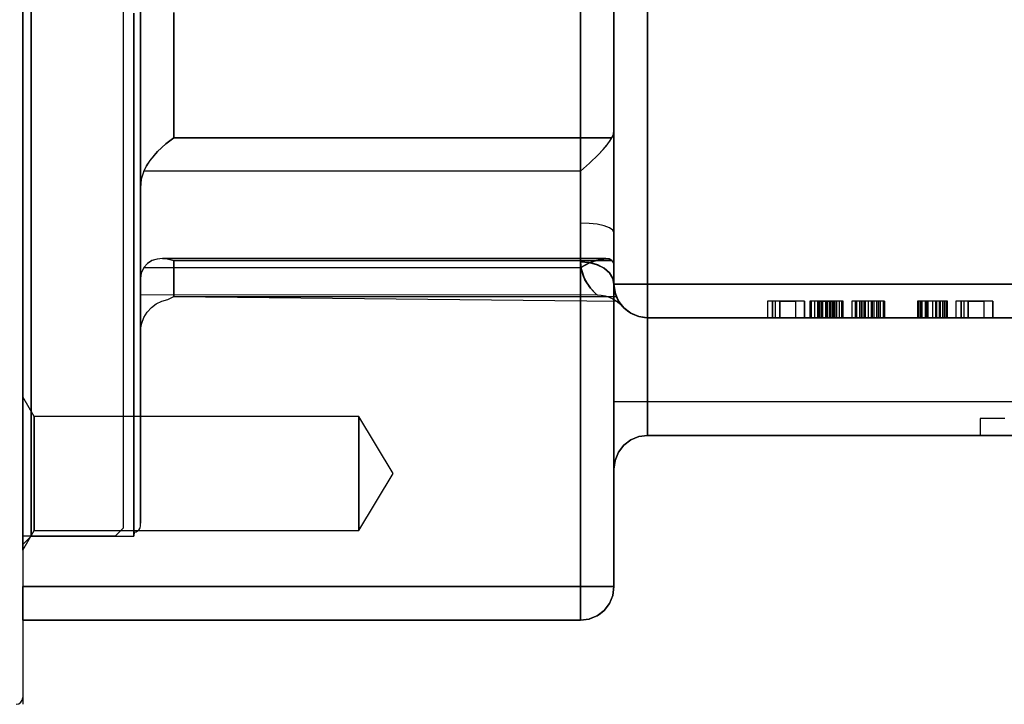
# Model space of a CAD drawing. Units: millimetres. Extents: x 86 to 690, y 94 to 546.
# Drawn here: x 446 to 504, y 416 to 457 of the extents above; entities that cross this region are included whole.
import ezdxf

# ---------------------------------------------------------------- set-up
doc = ezdxf.new("R2010")
doc.units = ezdxf.units.MM
for name, color, linetype in [('001', 7, 'Continuous'), ('HIDDEN', 7, 'Continuous'), ('THICK', 7, 'Continuous')]:
    doc.layers.add(name, color=color, linetype=linetype)

# ---------------------------------------------------------------- blocks, each defined once
blk = doc.blocks.new('A$C43E2343C')
at = {"layer": '001'}
for p, q in [((0, 65), (0, -65)), ((6, -54.5), (6, 54.5)), ((6, -54.5), (5.5, -55)), ((5.5, -55), (0, -55))]:
    blk.add_line(p, q, dxfattribs=at)
blk.add_arc((-0.4, -64.6), 0.4, 270, 0, dxfattribs=at)
blk = doc.blocks.new('A$C65251EEE')
blk.add_blockref('A$C43E2343C', (0, 0))
blk = doc.blocks.new('atlanta_65_59_411_57_03_005_72zuxkjb16ibc7rwrs2ea5hok_front')
at = {"layer": 'HIDDEN'}
for p, q in [((-84, 58), (-84, -58)), ((-50.8, 58), (-50.8, -58)), ((-48.8, 58), (-48.8, -58)), ((-48.8, 47), (-48.8, -47)), ((-48.8, 47), (-48.8, -47)), ((-46.8, 47), (-46.8, -47)), ((-46.8, -40), (-46.8, 40)), ((-46.8, 40), (-46.8, -40)), ((-48.8, -9), (-48.8, -40)), ((-48.8, -9), (-48.8, -40)), ((-77, -27.3), (-77, -15.659)), ((-77, -15.659), (-77, -27.3)), ((-48.8, -24.519), (-48.8, -17.135)), ((-48.8, -17.135), (-48.8, -24.519)), ((-77, -19.125), (-77, -27.416)), ((-77, -19.125), (-77, -27.416)), ((-84, -21.982), (-84, -33.142)), ((-84, -33.142), (-84, -21.982)), ((-83.5, -32.844), (-83.5, -21.784)), ((-83.5, -21.784), (-83.5, -32.844)), ((-77.4, -23.864), (-77.4, -34.292)), ((-77.4, -34.292), (-77.4, -23.864)), ((-75, -31.288), (-75, -23.826)), ((-75, -23.826), (-75, -31.288)), ((-48.8, -30.826), (-48.8, -24.519)), ((-48.8, -24.519), (-48.8, -30.826)), ((-77, -37.469), (-77, -27.3)), ((-77, -27.3), (-77, -37.469)), ((-77, -27.416), (-77, -34.258)), ((-77, -27.416), (-77, -34.258)), ((-48.831, -31.062), (-48.923, -31.288)), ((-48.923, -31.288), (-48.831, -31.062)), ((-48.8, -30.826), (-48.831, -31.062)), ((-48.831, -31.062), (-48.8, -30.826)), ((-48.8, -31.949), (-48.8, -30.826)), ((-48.8, -30.826), (-48.8, -32.231)), ((-75.488, -31.64), (-75.979, -32.095)), ((-75.979, -32.094), (-75.488, -31.64)), ((-75, -31.288), (-75.488, -31.64)), ((-75.488, -31.64), (-75, -31.288)), ((-48.923, -31.288), (-75, -31.288)), ((-75, -31.288), (-48.923, -31.288)), ((-49.262, -31.776), (-49.066, -31.516)), ((-49.224, -31.727), (-49.049, -31.491)), ((-49.066, -31.516), (-48.923, -31.288)), ((-49.049, -31.491), (-48.923, -31.288)), ((-75.979, -32.095), (-76.428, -32.635)), ((-76.427, -32.634), (-75.979, -32.094)), ((-49.717, -32.281), (-49.262, -31.776)), ((-49.717, -32.281), (-49.447, -31.992)), ((-49.447, -31.992), (-49.224, -31.727)), ((-48.8, -33.135), (-48.8, -31.949)), ((-48.8, -32.231), (-48.8, -33.759)), ((-76.428, -32.635), (-76.639, -32.96)), ((-76.638, -32.959), (-76.427, -32.634)), ((-50.8, -33.271), (-50.252, -32.793)), ((-50.8, -33.271), (-50.252, -32.793)), ((-50.252, -32.793), (-49.717, -32.281)), ((-50.252, -32.793), (-49.717, -32.281)), ((-84, -33.142), (-84, -42.515)), ((-84, -42.515), (-84, -33.142)), ((-83.5, -42.132), (-83.5, -32.844)), ((-83.5, -32.844), (-83.5, -42.132)), ((-76.8, -33.271), (-76.952, -33.753)), ((-76.8, -33.271), (-76.952, -33.75)), ((-76.8, -33.271), (-76.638, -32.959)), ((-76.639, -32.96), (-76.8, -33.271)), ((-50.8, -33.271), (-76.8, -33.271)), ((-50.8, -33.271), (-76.8, -33.271)), ((-50.8, -34.705), (-50.8, -33.271)), ((-50.8, -34.301), (-50.8, -33.271)), ((-48.8, -34.357), (-48.8, -33.135)), ((-76.952, -33.75), (-77, -34.258)), ((-76.952, -33.753), (-77, -34.258)), ((-48.8, -33.759), (-48.8, -35.357)), ((-77.4, -34.292), (-77.4, -43.001)), ((-77.4, -43.001), (-77.4, -34.292)), ((-77, -34.258), (-77, -35.733)), ((-77, -34.258), (-77, -35.733)), ((-50.8, -35.34), (-50.8, -34.301)), ((-48.8, -35.585), (-48.8, -34.357)), ((-50.8, -36.136), (-50.8, -34.705)), ((-77, -35.733), (-77, -37.142)), ((-77, -35.733), (-77, -37.142)), ((-50.8, -36.359), (-50.8, -35.34)), ((-48.8, -35.357), (-48.8, -36.932)), ((-48.8, -36.792), (-48.8, -35.585)), ((-50.8, -37.48), (-50.8, -36.136)), ((-50.282, -36.378), (-50.8, -36.359)), ((-50.8, -37.187), (-50.8, -36.359)), ((-49.8, -36.436), (-50.282, -36.378)), ((-49.386, -36.527), (-49.8, -36.436)), ((-49.068, -36.645), (-49.386, -36.527)), ((-48.868, -36.783), (-49.068, -36.645)), ((-48.8, -36.932), (-48.868, -36.783)), ((-48.8, -37.948), (-48.8, -36.792)), ((-48.8, -36.932), (-48.8, -38.587)), ((-77, -37.142), (-77, -38.399)), ((-77, -37.142), (-77, -38.399)), ((-77, -45.618), (-77, -37.469)), ((-77, -37.469), (-77, -45.618)), ((-50.8, -37.96), (-50.8, -37.187)), ((-50.8, -38.66), (-50.8, -37.96)), ((-48.8, -39.026), (-48.8, -37.948)), ((-77, -38.399), (-77, -39.428)), ((-77, -38.399), (-77, -39.428)), ((-76.309, -38.597), (-76.579, -38.765)), ((-76.308, -38.596), (-76.578, -38.764)), ((-76.01, -38.502), (-76.309, -38.597)), ((-76.01, -38.502), (-76.308, -38.596)), ((-75.691, -38.473), (-76.01, -38.502)), ((-75.691, -38.473), (-76.01, -38.502)), ((-75.408, -38.494), (-75.691, -38.473)), ((-49.294, -38.473), (-75.691, -38.473)), ((-49.157, -38.483), (-75.691, -38.473)), ((-75.691, -38.473), (-75.408, -38.494)), ((-75, -38.59), (-75.408, -38.494)), ((-75.408, -38.494), (-75, -38.59)), ((-75, -40.73), (-75, -38.59)), ((-48.923, -38.59), (-75, -38.59)), ((-75, -38.59), (-75, -40.73)), ((-75, -38.59), (-48.923, -38.59)), ((-50.8, -38.66), (-50.8, -38.473)), ((-50.755, -39.104), (-50.8, -38.66)), ((-50.8, -38.66), (-50.282, -38.706)), ((-50.282, -38.706), (-50.8, -38.66)), ((-50.8, -38.66), (-50.756, -39.103)), ((-50.222, -38.717), (-49.732, -38.541)), ((-49.832, -38.57), (-50.222, -38.717)), ((-49.471, -38.486), (-49.832, -38.57)), ((-49.732, -38.541), (-49.294, -38.473)), ((-49.157, -38.483), (-49.471, -38.486)), ((-49.084, -38.5), (-49.294, -38.473)), ((-49.028, -38.521), (-49.157, -38.483)), ((-48.923, -38.59), (-49.084, -38.5)), ((-48.923, -38.59), (-49.028, -38.521)), ((-48.831, -38.707), (-48.923, -38.59)), ((-48.831, -38.707), (-48.923, -38.59)), ((-48.8, -38.587), (-48.8, -40)), ((-76.8, -39.015), (-76.952, -39.334)), ((-76.8, -39.015), (-76.952, -39.336)), ((-76.578, -38.764), (-76.8, -39.015)), ((-76.579, -38.765), (-76.8, -39.015)), ((-76.8, -39.015), (-50.772, -39.015)), ((-76.8, -39.015), (-50.772, -39.015)), ((-50.499, -38.853), (-50.772, -39.015)), ((-50.772, -39.015), (-50.516, -38.862)), ((-50.533, -39.739), (-50.772, -39.015)), ((-50.772, -39.015), (-50.533, -39.737)), ((-50.756, -39.103), (-50.622, -39.545)), ((-50.621, -39.547), (-50.755, -39.104)), ((-50.516, -38.862), (-50.222, -38.717)), ((-50.222, -38.717), (-50.499, -38.853)), ((-50.282, -38.706), (-49.8, -38.84)), ((-49.8, -38.84), (-50.282, -38.706)), ((-50.222, -38.717), (-49.757, -38.857)), ((-49.757, -38.857), (-50.222, -38.717)), ((-49.8, -38.84), (-49.386, -39.053)), ((-49.386, -39.053), (-49.8, -38.84)), ((-49.757, -38.857), (-49.36, -39.071)), ((-49.36, -39.071), (-49.757, -38.857)), ((-49.386, -39.053), (-49.068, -39.33)), ((-49.068, -39.33), (-49.386, -39.053)), ((-49.36, -39.071), (-49.056, -39.345)), ((-49.056, -39.345), (-49.36, -39.071)), ((-48.8, -38.824), (-48.831, -38.707)), ((-48.8, -38.824), (-48.831, -38.707)), ((-48.8, -39.265), (-48.8, -38.824)), ((-48.8, -39.432), (-48.8, -38.824)), ((-48.8, -38.824), (-48.8, -39.265)), ((-48.8, -38.824), (-48.8, -39.432)), ((-48.8, -40), (-48.8, -39.026)), ((-48.8, -39.657), (-48.8, -39.265)), ((-48.8, -39.265), (-48.8, -39.657)), ((-76.952, -39.334), (-77, -39.635)), ((-76.952, -39.336), (-77, -39.635)), ((-77, -39.428), (-77, -40.167)), ((-77, -39.428), (-77, -40.167)), ((-77, -39.635), (-77, -42.15)), ((-77, -39.635), (-77, -40.296)), ((-77, -42.15), (-77, -39.635)), ((-77, -40.296), (-77, -39.635)), ((-50.622, -39.545), (-50.269, -40.154)), ((-50.267, -40.156), (-50.621, -39.547)), ((-50.533, -39.737), (-50.202, -40.238)), ((-50.2, -40.24), (-50.533, -39.739)), ((-49.068, -39.33), (-48.868, -39.653)), ((-48.868, -39.653), (-49.068, -39.33)), ((-49.056, -39.345), (-48.865, -39.661)), ((-48.865, -39.661), (-49.056, -39.345)), ((-48.868, -39.653), (-48.8, -40)), ((-48.8, -40), (-48.868, -39.653)), ((-48.865, -39.661), (-48.8, -40)), ((-48.8, -40), (-48.865, -39.661)), ((-48.8, -40), (-48.8, -39.432)), ((-48.8, -39.432), (-48.8, -40)), ((-48.8, -40), (-48.8, -39.657)), ((-48.8, -39.657), (-48.8, -40)), ((-77, -40.167), (-77, -40.571)), ((-77, -40.167), (-77, -40.571)), ((-77, -40.296), (-77, -40.615)), ((-77, -40.615), (-77, -40.296)), ((-50.269, -40.154), (-49.941, -40.517)), ((-49.94, -40.519), (-50.267, -40.156)), ((-50.202, -40.238), (-49.919, -40.539)), ((-49.917, -40.54), (-50.2, -40.24)), ((-48.655, -40.749), (-48.8, -40)), ((-48.71, -40.594), (-48.8, -40)), ((-48.71, -40.594), (-48.8, -40)), ((-48.732, -40.518), (-48.8, -40)), ((-48.8, -40), (-48.758, -40.366)), ((-48.8, -40), (-48.758, -40.366)), ((-48.732, -40), (-48.8, -40)), ((-48.8, -40), (-48.732, -40.518)), ((-48.712, -40.587), (-48.8, -40)), ((-48.654, -40.749), (-48.8, -40)), ((-48.8, -40), (-48.71, -40.594)), ((-48.8, -40), (-48.8, -40)), ((-48.8, -40), (-48.8, -40)), ((-48.8, -40), (-48.712, -40.587)), ((-48.8, -40), (-48.8, -40)), ((-48.8, -40), (-48.8, -40)), ((-48.8, -40), (-48.732, -40)), ((-48.8, -40), (-48.732, -40.518)), ((-48.758, -40.366), (-48.732, -40.518)), ((-48.758, -40.366), (-48.732, -40.518)), ((-48.532, -40), (-48.732, -40)), ((-48.732, -40), (-48.532, -40)), ((-48.214, -40), (-48.532, -40)), ((-48.532, -40), (-48.214, -40)), ((-47.8, -40), (-48.214, -40)), ((-48.214, -40), (-47.8, -40)), ((-47.318, -40), (-47.8, -40)), ((-47.8, -40), (-47.318, -40)), ((-46.8, -40), (-47.318, -40)), ((-47.318, -40), (-46.8, -40)), ((-46.8, -40.518), (-46.8, -40)), ((-9, -40), (-46.8, -40)), ((-46.8, -40), (-46.8, -40.518)), ((-46.8, -40), (-9, -40)), ((-77, -40.571), (-77, -40.615)), ((-77, -40.571), (-77, -40.615)), ((-77, -40.615), (-49.804, -40.641)), ((-77, -40.615), (-49.804, -40.641)), ((-76.053, -41.174), (-75.722, -41.01)), ((-75.722, -41.01), (-75.367, -40.909)), ((-75.367, -40.909), (-75, -40.73)), ((-75, -40.73), (-48.532, -41)), ((-48.655, -40.749), (-75, -40.73)), ((-75, -40.73), (-48.655, -40.749)), ((-75, -40.73), (-75, -40.73)), ((-49.941, -40.517), (-49.839, -40.612)), ((-49.838, -40.612), (-49.94, -40.519)), ((-49.919, -40.539), (-49.833, -40.616)), ((-49.833, -40.617), (-49.917, -40.54)), ((-49.839, -40.612), (-49.804, -40.641)), ((-49.804, -40.641), (-49.838, -40.612)), ((-49.833, -40.616), (-49.804, -40.641)), ((-49.804, -40.641), (-49.833, -40.617)), ((-49.804, -40.641), (-49.569, -40.653)), ((-49.804, -40.641), (-49.569, -40.653)), ((-49.569, -40.653), (-49.33, -40.696)), ((-49.569, -40.653), (-49.33, -40.696)), ((-49.33, -40.696), (-49.095, -40.769)), ((-49.33, -40.696), (-49.095, -40.769)), ((-49.095, -40.769), (-48.871, -40.871)), ((-49.095, -40.769), (-48.871, -40.871)), ((-48.871, -40.871), (-48.661, -40.999)), ((-48.871, -40.871), (-48.661, -40.999)), ((-48.532, -41), (-48.732, -40.518)), ((-48.732, -40.518), (-48.657, -40.719)), ((-48.732, -40.518), (-48.657, -40.719)), ((-48.732, -40.518), (-48.712, -40.587)), ((-48.532, -41.001), (-48.732, -40.518)), ((-48.732, -40.518), (-48.71, -40.594)), ((-48.732, -40.518), (-48.532, -41)), ((-48.712, -40.587), (-48.655, -40.749)), ((-48.536, -40.993), (-48.712, -40.587)), ((-48.712, -40.587), (-48.536, -40.993)), ((-48.532, -41.001), (-48.71, -40.594)), ((-48.532, -41.001), (-48.71, -40.594)), ((-48.71, -40.594), (-48.654, -40.749)), ((-48.661, -40.999), (-48.471, -41.15)), ((-48.661, -40.999), (-48.471, -41.15)), ((-48.657, -40.719), (-48.532, -41)), ((-48.657, -40.719), (-48.532, -41)), ((-48.532, -41), (-48.655, -40.749)), ((-48.655, -40.749), (-48.536, -40.993)), ((-48.654, -40.749), (-48.532, -41)), ((-48.536, -40.993), (-48.532, -41)), ((-48.302, -41.32), (-48.536, -40.993)), ((-48.302, -41.32), (-48.536, -40.993)), ((-48.536, -40.993), (-48.532, -41)), ((-48.214, -41.414), (-48.532, -41)), ((-48.532, -41), (-48.272, -41.342)), ((-48.532, -41), (-48.214, -41.414)), ((-48.532, -41), (-48.532, -41.001)), ((-48.532, -41), (-48.532, -41.001)), ((-48.532, -41), (-48.302, -41.32)), ((-48.302, -41.32), (-48.532, -41.001)), ((-48.302, -41.32), (-48.532, -41.001)), ((-48.532, -41.001), (-48.302, -41.32)), ((-46.8, -41), (-46.8, -40.518)), ((-46.8, -40.518), (-46.8, -41)), ((-46.8, -41.414), (-46.8, -41)), ((-46.8, -41), (-46.8, -41.414)), ((-39.355, -41), (-39.666, -41)), ((-39.666, -41), (-39.666, -42)), ((-39.355, -41), (-39.666, -41)), ((-39.666, -41), (-39.666, -41)), ((-39.666, -41), (-39.666, -42)), ((-39.355, -42), (-39.355, -41)), ((-39.199, -41), (-39.355, -41)), ((-39.355, -41), (-39.355, -42)), ((-38.933, -41), (-39.355, -41)), ((-39.355, -41), (-39.355, -41)), ((-39.355, -41), (-39.355, -41)), ((-39.355, -41), (-39.355, -42)), ((-39.355, -41), (-39.355, -42)), ((-39.199, -41), (-39.199, -42)), ((-37.466, -41), (-39.199, -41)), ((-37.977, -41), (-38.933, -41)), ((-38.933, -41), (-38.933, -42)), ((-38.933, -41), (-37.977, -41)), ((-38.933, -42), (-38.933, -41)), ((-38.933, -41), (-38.933, -41)), ((-38.933, -41), (-38.933, -41)), ((-37.466, -41), (-38.933, -41)), ((-38.933, -41), (-38.933, -42)), ((-38.933, -41), (-38.933, -42)), ((-37.977, -42), (-37.977, -41)), ((-37.466, -42), (-37.466, -41)), ((-37.466, -41), (-37.466, -41)), ((-37.466, -41), (-37.466, -42)), ((-37.133, -41), (-37.133, -42)), ((-37.066, -41), (-37.133, -41)), ((-37.066, -41), (-37.133, -41)), ((-37.066, -41), (-37.066, -42)), ((-36.866, -41), (-37.066, -41)), ((-36.866, -41), (-37.066, -41)), ((-37.066, -41), (-37.066, -42)), ((-36.866, -41), (-36.866, -42)), ((-36.577, -41), (-36.866, -41)), ((-36.555, -41), (-36.866, -41)), ((-36.866, -41), (-36.866, -42)), ((-36.688, -41), (-36.688, -42)), ((-36.644, -41), (-36.688, -41)), ((-36.688, -41), (-36.644, -41)), ((-36.666, -41), (-36.666, -42)), ((-36.444, -41), (-36.666, -41)), ((-36.422, -41), (-36.666, -41)), ((-36.644, -42), (-36.644, -41)), ((-36.533, -41), (-36.644, -41)), ((-36.644, -41), (-36.533, -41)), ((-36.644, -42), (-36.644, -41)), ((-36.577, -41), (-36.577, -42)), ((-36.199, -41), (-36.577, -41)), ((-36.199, -41), (-36.555, -41)), ((-36.555, -41), (-36.555, -42)), ((-36.533, -42), (-36.533, -41)), ((-36.377, -41), (-36.533, -41)), ((-36.533, -41), (-36.355, -41)), ((-36.533, -42), (-36.533, -41)), ((-36.444, -41), (-36.444, -42)), ((-35.977, -41), (-36.444, -41)), ((-36.088, -41), (-36.422, -41)), ((-36.422, -41), (-36.422, -42)), ((-36.377, -42), (-36.377, -41)), ((-36.177, -41), (-36.377, -41)), ((-36.355, -41), (-36.155, -41)), ((-36.355, -42), (-36.355, -41)), ((-36.199, -41), (-36.199, -42)), ((-35.888, -41), (-36.199, -41)), ((-35.399, -41), (-36.199, -41)), ((-36.199, -41), (-36.199, -42)), ((-36.177, -42), (-36.177, -41)), ((-35.755, -41), (-36.177, -41)), ((-36.155, -41), (-35.755, -41)), ((-36.155, -42), (-36.155, -41)), ((-35.799, -41), (-36.088, -41)), ((-36.088, -41), (-36.088, -42)), ((-35.977, -41), (-35.977, -42)), ((-35.555, -41), (-35.977, -41)), ((-35.888, -41), (-35.888, -42)), ((-35.688, -41), (-35.888, -41)), ((-35.688, -41), (-35.799, -41)), ((-35.799, -41), (-35.799, -42)), ((-35.755, -42), (-35.755, -41)), ((-35.622, -41), (-35.755, -41)), ((-35.755, -41), (-35.755, -42)), ((-35.755, -41), (-35.622, -41)), ((-35.688, -42), (-35.688, -41)), ((-35.622, -42), (-35.622, -41)), ((-35.555, -41), (-35.555, -42)), ((-35.244, -41), (-35.555, -41)), ((-35.155, -41), (-35.399, -41)), ((-35.399, -41), (-35.399, -42)), ((-35.244, -41), (-35.244, -42)), ((-35.155, -41), (-35.244, -41)), ((-35.155, -42), (-35.155, -41)), ((-33.399, -41), (-34.644, -41)), ((-34.644, -41), (-34.644, -42)), ((-32.688, -41), (-34.644, -41)), ((-34.644, -41), (-34.644, -41)), ((-34.644, -41), (-34.644, -42)), ((-34.444, -41), (-34.444, -42)), ((-34.377, -41), (-34.444, -41)), ((-34.355, -41), (-34.444, -41)), ((-34.377, -41), (-34.377, -42)), ((-34.177, -41), (-34.377, -41)), ((-34.088, -41), (-34.355, -41)), ((-34.355, -41), (-34.355, -42)), ((-34.177, -41), (-34.177, -42)), ((-33.866, -41), (-34.177, -41)), ((-33.399, -41), (-34.088, -41)), ((-34.088, -41), (-34.088, -42)), ((-33.977, -41), (-33.977, -42)), ((-33.888, -41), (-33.977, -41)), ((-33.844, -41), (-33.977, -41)), ((-33.888, -41), (-33.888, -42)), ((-33.666, -41), (-33.888, -41)), ((-33.866, -41), (-33.866, -42)), ((-33.466, -41), (-33.866, -41)), ((-33.488, -41), (-33.844, -41)), ((-33.844, -41), (-33.844, -42)), ((-32.688, -41), (-33.666, -41)), ((-33.666, -41), (-33.666, -42)), ((-33.333, -41), (-33.488, -41)), ((-33.488, -41), (-33.488, -42)), ((-33.466, -41), (-33.466, -42)), ((-33.177, -41), (-33.466, -41)), ((-33.399, -42), (-33.399, -41)), ((-33.177, -41), (-33.333, -41)), ((-33.333, -41), (-33.333, -42)), ((-33.177, -41), (-33.177, -42)), ((-32.955, -41), (-33.177, -41)), ((-33.044, -41), (-33.177, -41)), ((-33.177, -41), (-33.177, -42)), ((-32.977, -41), (-33.044, -41)), ((-33.044, -42), (-33.044, -41)), ((-32.688, -41), (-32.977, -41)), ((-32.977, -41), (-32.977, -42)), ((-32.955, -41), (-32.955, -42)), ((-32.777, -41), (-32.955, -41)), ((-32.777, -41), (-32.777, -42)), ((-32.688, -41), (-32.777, -41)), ((-32.688, -42), (-32.688, -41)), ((-32.688, -42), (-32.688, -41)), ((-32.688, -41), (-32.688, -41)), ((-32.688, -41), (-32.688, -42)), ((-30.733, -41), (-30.733, -42)), ((-30.666, -41), (-30.733, -41)), ((-30.466, -41), (-30.733, -41)), ((-30.666, -41), (-30.666, -42)), ((-30.488, -41), (-30.666, -41)), ((-28.999, -41), (-30.577, -41)), ((-30.577, -41), (-30.577, -42)), ((-29.422, -41), (-30.577, -41)), ((-30.577, -41), (-30.577, -41)), ((-30.577, -41), (-30.577, -42)), ((-30.488, -41), (-30.488, -42)), ((-30.199, -41), (-30.488, -41)), ((-29.666, -41), (-30.466, -41)), ((-30.466, -41), (-30.466, -42)), ((-30.266, -41), (-30.266, -42)), ((-30.111, -41), (-30.266, -41)), ((-30.111, -41), (-30.266, -41)), ((-30.199, -41), (-30.199, -42)), ((-29.822, -41), (-30.199, -41)), ((-30.111, -41), (-30.111, -42)), ((-29.666, -41), (-30.111, -41)), ((-29.666, -41), (-30.111, -41)), ((-30.111, -41), (-30.111, -42)), ((-29.822, -42), (-29.822, -41)), ((-29.599, -41), (-29.822, -41)), ((-29.666, -41), (-29.666, -42)), ((-29.377, -41), (-29.666, -41)), ((-29.377, -41), (-29.666, -41)), ((-29.244, -41), (-29.666, -41)), ((-29.666, -41), (-29.666, -42)), ((-29.666, -41), (-29.666, -42)), ((-29.599, -41), (-29.599, -42)), ((-29.422, -41), (-29.599, -41)), ((-29.422, -42), (-29.422, -41)), ((-29.422, -41), (-29.422, -41)), ((-29.422, -41), (-29.422, -42)), ((-29.377, -41), (-29.377, -42)), ((-29.111, -41), (-29.377, -41)), ((-29.133, -41), (-29.377, -41)), ((-29.377, -41), (-29.377, -42)), ((-28.933, -41), (-29.244, -41)), ((-29.244, -41), (-29.244, -42)), ((-28.999, -41), (-29.133, -41)), ((-29.133, -41), (-29.133, -42)), ((-29.111, -41), (-29.111, -42)), ((-28.933, -41), (-29.111, -41)), ((-28.999, -42), (-28.999, -41)), ((-28.999, -41), (-28.999, -41)), ((-28.999, -41), (-28.999, -42)), ((-28.933, -42), (-28.933, -41)), ((-28.133, -41), (-28.444, -41)), ((-28.444, -41), (-28.444, -42)), ((-28.133, -41), (-28.444, -41)), ((-28.444, -41), (-28.444, -41)), ((-28.444, -41), (-28.444, -42)), ((-27.977, -41), (-28.133, -41)), ((-28.133, -41), (-28.133, -42)), ((-28.133, -42), (-28.133, -41)), ((-27.711, -41), (-28.133, -41)), ((-28.133, -41), (-28.133, -41)), ((-28.133, -41), (-28.133, -41)), ((-28.133, -41), (-28.133, -42)), ((-28.133, -42), (-28.133, -41)), ((-26.244, -41), (-27.977, -41)), ((-27.977, -41), (-27.977, -42)), ((-26.755, -41), (-27.711, -41)), ((-27.711, -41), (-27.711, -42)), ((-27.711, -41), (-26.755, -41)), ((-27.711, -42), (-27.711, -41)), ((-27.711, -41), (-27.711, -41)), ((-27.711, -41), (-27.711, -41)), ((-26.244, -41), (-27.711, -41)), ((-27.711, -41), (-27.711, -42)), ((-27.711, -41), (-27.711, -42)), ((-26.755, -42), (-26.755, -41)), ((-26.244, -42), (-26.244, -41)), ((-26.244, -41), (-26.244, -41)), ((-26.244, -41), (-26.244, -42)), ((-76.596, -41.667), (-76.347, -41.395)), ((-76.347, -41.395), (-76.053, -41.174)), ((-48.493, -41.048), (-48.272, -41.342)), ((-48.214, -41.414), (-48.493, -41.048)), ((-48.471, -41.15), (-48.302, -41.32)), ((-48.471, -41.15), (-48.302, -41.32)), ((-48.302, -41.32), (-48.214, -41.414)), ((-48.272, -41.342), (-48.214, -41.414)), ((-48.272, -41.342), (-48.214, -41.414)), ((-47.8, -41.732), (-48.214, -41.414)), ((-48.214, -41.414), (-48, -41.589)), ((-48.214, -41.414), (-48, -41.589)), ((-48.214, -41.414), (-47.8, -41.732)), ((-48, -41.589), (-47.8, -41.732)), ((-48, -41.589), (-47.8, -41.732)), ((-46.8, -41.732), (-46.8, -41.414)), ((-46.8, -41.414), (-46.8, -41.732)), ((-83.5, -49.15), (-83.5, -42.132)), ((-83.5, -42.132), (-83.5, -49.15)), ((-77, -42.15), (-77, -43)), ((-77, -43), (-77, -42.15)), ((-76.924, -42.323), (-76.79, -41.98)), ((-76.79, -41.98), (-76.596, -41.667)), ((-47.318, -41.932), (-47.8, -41.732)), ((-47.8, -41.732), (-47.688, -41.783)), ((-47.8, -41.732), (-47.688, -41.783)), ((-47.8, -41.732), (-47.318, -41.932)), ((-47.688, -41.783), (-47.318, -41.932)), ((-47.688, -41.783), (-47.318, -41.932)), ((-46.8, -42), (-47.318, -41.932)), ((-47.318, -41.932), (-46.984, -41.983)), ((-47.318, -41.932), (-46.984, -41.983)), ((-47.318, -41.932), (-46.8, -42)), ((-46.984, -41.983), (-46.8, -42)), ((-46.984, -41.983), (-46.8, -42)), ((-46.8, -41.932), (-46.8, -41.732)), ((-46.8, -41.732), (-46.8, -41.932)), ((-46.8, -42), (-46.8, -41.932)), ((-46.8, -41.932), (-46.8, -42)), ((-46.8, -42), (-9, -42)), ((-46.8, -42), (-46.8, -42)), ((-9, -42), (-46.8, -42)), ((-39.666, -42), (-39.355, -42)), ((-39.666, -42), (-39.666, -42)), ((-39.355, -42), (-39.666, -42)), ((-39.355, -42), (-39.199, -42)), ((-39.355, -42), (-39.355, -42)), ((-39.355, -42), (-39.355, -42)), ((-38.933, -42), (-39.355, -42)), ((-39.199, -42), (-37.466, -42)), ((-38.933, -42), (-37.977, -42)), ((-38.933, -42), (-38.933, -42)), ((-38.933, -42), (-37.977, -42)), ((-38.933, -42), (-38.933, -42)), ((-37.466, -42), (-38.933, -42)), ((-37.466, -42), (-37.466, -42)), ((-37.133, -42), (-37.066, -42)), ((-37.066, -42), (-37.133, -42)), ((-37.066, -42), (-36.866, -42)), ((-36.866, -42), (-37.066, -42)), ((-36.866, -42), (-36.577, -42)), ((-36.555, -42), (-36.866, -42)), ((-36.688, -42), (-36.644, -42)), ((-36.688, -42), (-36.644, -42)), ((-36.666, -42), (-36.444, -42)), ((-36.422, -42), (-36.666, -42)), ((-36.644, -42), (-36.533, -42)), ((-36.644, -42), (-36.533, -42)), ((-36.577, -42), (-36.199, -42)), ((-36.199, -42), (-36.555, -42)), ((-36.533, -42), (-36.377, -42)), ((-36.533, -42), (-36.355, -42)), ((-36.444, -42), (-35.977, -42)), ((-36.088, -42), (-36.422, -42)), ((-36.377, -42), (-36.177, -42)), ((-36.355, -42), (-36.155, -42)), ((-36.199, -42), (-35.888, -42)), ((-35.399, -42), (-36.199, -42)), ((-36.177, -42), (-35.755, -42)), ((-36.155, -42), (-35.755, -42)), ((-35.799, -42), (-36.088, -42)), ((-35.977, -42), (-35.555, -42)), ((-35.888, -42), (-35.688, -42)), ((-35.688, -42), (-35.799, -42)), ((-35.755, -42), (-35.622, -42)), ((-35.755, -42), (-35.622, -42)), ((-35.555, -42), (-35.244, -42)), ((-35.155, -42), (-35.399, -42)), ((-35.244, -42), (-35.155, -42)), ((-34.644, -42), (-33.399, -42)), ((-34.644, -42), (-34.644, -42)), ((-32.688, -42), (-34.644, -42)), ((-34.444, -42), (-34.377, -42)), ((-34.355, -42), (-34.444, -42)), ((-34.377, -42), (-34.177, -42)), ((-34.088, -42), (-34.355, -42)), ((-34.177, -42), (-33.866, -42)), ((-33.399, -42), (-34.088, -42)), ((-33.977, -42), (-33.888, -42)), ((-33.844, -42), (-33.977, -42)), ((-33.888, -42), (-33.666, -42)), ((-33.866, -42), (-33.466, -42)), ((-33.488, -42), (-33.844, -42)), ((-33.666, -42), (-32.688, -42)), ((-33.333, -42), (-33.488, -42)), ((-33.466, -42), (-33.177, -42)), ((-33.177, -42), (-33.333, -42)), ((-33.177, -42), (-32.955, -42)), ((-33.044, -42), (-33.177, -42)), ((-32.977, -42), (-33.044, -42)), ((-32.688, -42), (-32.977, -42)), ((-32.955, -42), (-32.777, -42)), ((-32.777, -42), (-32.688, -42)), ((-32.688, -42), (-32.688, -42)), ((-30.733, -42), (-30.666, -42)), ((-30.466, -42), (-30.733, -42)), ((-30.666, -42), (-30.488, -42)), ((-30.577, -42), (-28.999, -42)), ((-30.577, -42), (-30.577, -42)), ((-29.422, -42), (-30.577, -42)), ((-30.488, -42), (-30.199, -42)), ((-29.666, -42), (-30.466, -42)), ((-30.266, -42), (-30.111, -42)), ((-30.111, -42), (-30.266, -42)), ((-30.199, -42), (-29.822, -42)), ((-30.111, -42), (-29.666, -42)), ((-29.666, -42), (-30.111, -42)), ((-29.822, -42), (-29.599, -42)), ((-29.666, -42), (-29.377, -42)), ((-29.244, -42), (-29.666, -42)), ((-29.377, -42), (-29.666, -42)), ((-29.599, -42), (-29.422, -42)), ((-29.422, -42), (-29.422, -42)), ((-29.377, -42), (-29.111, -42)), ((-29.133, -42), (-29.377, -42)), ((-28.933, -42), (-29.244, -42)), ((-28.999, -42), (-29.133, -42)), ((-29.111, -42), (-28.933, -42)), ((-28.999, -42), (-28.999, -42)), ((-28.444, -42), (-28.133, -42)), ((-28.444, -42), (-28.444, -42)), ((-28.133, -42), (-28.444, -42)), ((-28.133, -42), (-27.977, -42)), ((-28.133, -42), (-28.133, -42)), ((-27.711, -42), (-28.133, -42)), ((-28.133, -42), (-28.133, -42)), ((-27.977, -42), (-26.244, -42)), ((-27.711, -42), (-26.755, -42)), ((-27.711, -42), (-26.755, -42)), ((-27.711, -42), (-27.711, -42)), ((-27.711, -42), (-27.711, -42)), ((-26.244, -42), (-27.711, -42)), ((-26.244, -42), (-26.244, -42)), ((-84, -42.515), (-84, -49.597)), ((-84, -49.597), (-84, -42.515)), ((-77, -43), (-76.991, -42.685)), ((-76.991, -42.685), (-76.924, -42.323)), ((-77.4, -43.001), (-77.4, -49.553)), ((-77.4, -49.553), (-77.4, -43.001)), ((-77, -51.307), (-77, -45.618)), ((-77, -45.618), (-77, -51.307)), ((-83.329, -47.865), (-84, -46.703)), ((-83.329, -47.865), (-84, -46.703)), ((-84, -46.703), (-84, -46.858)), ((-84, -46.858), (-84, -46.703)), ((-84, -46.858), (-84, -46.703)), ((-84, -46.858), (-84, -47.314)), ((-84, -47.314), (-84, -46.858)), ((-84, -47.314), (-84, -46.858)), ((-84, -47.314), (-84, -48.039)), ((-84, -48.039), (-84, -47.314)), ((-84, -48.039), (-84, -47.314)), ((-48.8, -47), (-48.8, -47.75)), ((-48.8, -47), (-48.8, -47.75)), ((-48.732, -47), (-48.8, -47)), ((-48.532, -47), (-48.732, -47)), ((-48.214, -47), (-48.532, -47)), ((-47.8, -47), (-48.214, -47)), ((-47.318, -47), (-47.8, -47)), ((-46.8, -47), (-47.318, -47)), ((-46.8, -47), (-46.8, -47.518)), ((0, -47), (-46.8, -47)), ((-84, -48.039), (-84, -48.984)), ((-84, -48.984), (-84, -48.039)), ((-84, -48.984), (-84, -48.039)), ((-83.329, -47.981), (-83.329, -47.865)), ((-83.329, -47.981), (-83.329, -47.865)), ((-64, -47.865), (-83.329, -47.865)), ((-64, -47.865), (-83.329, -47.865)), ((-83.329, -47.865), (-83.329, -47.981)), ((-83.329, -47.865), (-83.329, -47.981)), ((-83.329, -48.321), (-83.329, -47.981)), ((-83.329, -48.321), (-83.329, -47.981)), ((-83.329, -47.981), (-83.329, -48.321)), ((-83.329, -47.981), (-83.329, -48.321)), ((-64, -47.981), (-64, -47.865)), ((-64, -47.981), (-64, -47.865)), ((-61.957, -51.265), (-64, -47.865)), ((-61.957, -51.265), (-64, -47.865)), ((-64, -47.865), (-64, -47.981)), ((-64, -47.865), (-64, -47.981)), ((-64, -48.321), (-64, -47.981)), ((-64, -48.321), (-64, -47.981)), ((-64, -47.981), (-64, -48.321)), ((-64, -47.981), (-64, -48.321)), ((-48.8, -47.75), (-48.8, -48.472)), ((-48.8, -47.75), (-48.8, -48.472)), ((-46.8, -47.518), (-46.8, -48)), ((-46.8, -48), (-46.8, -48.414)), ((-26.932, -48), (-27, -48)), ((-27, -48), (-27, -49)), ((-26.932, -48), (-27, -48)), ((-27, -48), (-27, -48)), ((-27, -48), (-27, -49)), ((-26.732, -48), (-26.932, -48)), ((-26.732, -48), (-26.932, -48)), ((-26.414, -48), (-26.732, -48)), ((-26.414, -48), (-26.732, -48)), ((-26, -48), (-26.414, -48)), ((-26, -48), (-26.414, -48)), ((-25.518, -48), (-26, -48)), ((-25.518, -48), (-26, -48)), ((-83.329, -48.861), (-83.329, -48.321)), ((-83.329, -48.861), (-83.329, -48.321)), ((-83.329, -48.321), (-83.329, -48.861)), ((-83.329, -48.321), (-83.329, -48.861)), ((-64, -48.861), (-64, -48.321)), ((-64, -48.861), (-64, -48.321)), ((-64, -48.321), (-64, -48.861)), ((-64, -48.321), (-64, -48.861)), ((-48.8, -48.472), (-48.8, -49.189)), ((-48.8, -48.472), (-48.8, -49.189)), ((-46.8, -48.414), (-46.8, -48.732)), ((-84, -48.984), (-84, -50.084)), ((-84, -50.084), (-84, -48.984)), ((-84, -50.084), (-84, -48.984)), ((-83.5, -53.517), (-83.5, -49.15)), ((-83.5, -49.15), (-83.5, -53.517)), ((-83.329, -49.565), (-83.329, -48.861)), ((-83.329, -49.565), (-83.329, -48.861)), ((-83.329, -48.861), (-83.329, -49.565)), ((-83.329, -48.861), (-83.329, -49.565)), ((-64, -49.565), (-64, -48.861)), ((-64, -49.565), (-64, -48.861)), ((-64, -48.861), (-64, -49.565)), ((-64, -48.861), (-64, -49.565)), ((-48.8, -49.189), (-48.8, -49.828)), ((-48.8, -49.189), (-48.8, -49.828)), ((-47.318, -49.068), (-47.8, -49.268)), ((-46.8, -49), (-47.318, -49.068)), ((-46.8, -48.732), (-46.8, -48.932)), ((-46.8, -48.932), (-46.8, -49)), ((-46.8, -49), (-46.8, -49)), ((0, -49), (-46.8, -49)), ((-27, -49), (-26.932, -49)), ((-27, -49), (-27, -49)), ((-26.932, -49), (-27, -49)), ((-26.932, -49), (-26.732, -49)), ((-26.732, -49), (-26.932, -49)), ((-26.732, -49), (-26.414, -49)), ((-26.414, -49), (-26.732, -49)), ((-26.414, -49), (-26, -49)), ((-26, -49), (-26.414, -49)), ((-26, -49), (-25.518, -49)), ((-25.518, -49), (-26, -49)), ((-84, -49.597), (-84, -54.004)), ((-84, -54.004), (-84, -49.597)), ((-83.329, -50.385), (-83.329, -49.565)), ((-83.329, -50.385), (-83.329, -49.565)), ((-83.329, -49.565), (-83.329, -50.385)), ((-83.329, -49.565), (-83.329, -50.385)), ((-77.4, -49.553), (-77.4, -53.621)), ((-77.4, -53.621), (-77.4, -49.553)), ((-64, -50.385), (-64, -49.565)), ((-64, -50.385), (-64, -49.565)), ((-64, -49.565), (-64, -50.385)), ((-64, -49.565), (-64, -50.385)), ((-48.8, -49.828), (-48.8, -50.348)), ((-48.8, -49.828), (-48.8, -50.348)), ((-48.214, -49.586), (-48.532, -50)), ((-47.8, -49.268), (-48.214, -49.586)), ((-84, -50.084), (-84, -51.265)), ((-84, -51.265), (-84, -50.084)), ((-84, -51.265), (-84, -50.084)), ((-83.329, -51.265), (-83.329, -50.385)), ((-83.329, -51.265), (-83.329, -50.385)), ((-83.329, -50.385), (-83.329, -51.265)), ((-83.329, -50.385), (-83.329, -51.265)), ((-64, -51.265), (-64, -50.385)), ((-64, -51.265), (-64, -50.385)), ((-64, -50.385), (-64, -51.265)), ((-64, -50.385), (-64, -51.265)), ((-48.8, -50.348), (-48.8, -50.719)), ((-48.8, -50.348), (-48.8, -50.719)), ((-48.532, -50), (-48.732, -50.482)), ((-48.732, -50.482), (-48.8, -51)), ((-48.8, -50.719), (-48.8, -50.93)), ((-48.8, -50.719), (-48.8, -50.93)), ((-48.8, -50.93), (-48.8, -51)), ((-48.8, -50.93), (-48.8, -51)), ((-48.8, -51), (-48.8, -51)), ((-84, -51.265), (-84, -52.446)), ((-84, -52.446), (-84, -51.265)), ((-84, -52.446), (-84, -51.265)), ((-83.329, -52.145), (-83.329, -51.265)), ((-83.329, -52.145), (-83.329, -51.265)), ((-83.329, -51.265), (-83.329, -52.145)), ((-83.329, -51.265), (-83.329, -52.145)), ((-77, -54.231), (-77, -51.307)), ((-77, -51.307), (-77, -54.231)), ((-64, -52.145), (-64, -51.265)), ((-64, -52.145), (-64, -51.265)), ((-64, -54.665), (-61.957, -51.265)), ((-64, -54.665), (-61.957, -51.265)), ((-64, -51.265), (-64, -52.145)), ((-64, -51.265), (-64, -52.145)), ((-83.329, -52.965), (-83.329, -52.145)), ((-83.329, -52.965), (-83.329, -52.145)), ((-83.329, -52.145), (-83.329, -52.965)), ((-83.329, -52.145), (-83.329, -52.965)), ((-64, -52.965), (-64, -52.145)), ((-64, -52.965), (-64, -52.145)), ((-64, -52.145), (-64, -52.965)), ((-64, -52.145), (-64, -52.965)), ((-84, -52.446), (-84, -53.546)), ((-84, -53.546), (-84, -52.446)), ((-84, -53.546), (-84, -52.446)), ((-83.329, -53.669), (-83.329, -52.965)), ((-83.329, -53.669), (-83.329, -52.965)), ((-83.329, -52.965), (-83.329, -53.669)), ((-83.329, -52.965), (-83.329, -53.669)), ((-64, -53.669), (-64, -52.965)), ((-64, -53.669), (-64, -52.965)), ((-64, -52.965), (-64, -53.669)), ((-64, -52.965), (-64, -53.669)), ((-84, -53.546), (-84, -54.491)), ((-84, -54.491), (-84, -53.546)), ((-84, -54.491), (-84, -53.546)), ((-83.5, -55), (-83.5, -53.517)), ((-83.5, -53.517), (-83.5, -55)), ((-83.329, -54.21), (-83.329, -53.669)), ((-83.329, -54.21), (-83.329, -53.669)), ((-83.329, -53.669), (-83.329, -54.21)), ((-83.329, -53.669), (-83.329, -54.21)), ((-77.4, -53.621), (-77.4, -55)), ((-77.4, -55), (-77.4, -53.621)), ((-64, -54.21), (-64, -53.669)), ((-64, -54.21), (-64, -53.669)), ((-64, -53.669), (-64, -54.21)), ((-64, -53.669), (-64, -54.21)), ((-84, -54.004), (-84, -55.5)), ((-84, -55.5), (-84, -54.004)), ((-84, -54.491), (-84, -55.216)), ((-84, -55.216), (-84, -54.491)), ((-84, -55.216), (-84, -54.491)), ((-83.329, -54.549), (-83.329, -54.21)), ((-83.329, -54.549), (-83.329, -54.21)), ((-83.329, -54.21), (-83.329, -54.549)), ((-83.329, -54.21), (-83.329, -54.549)), ((-77.042, -54.545), (-77.015, -54.476)), ((-77.015, -54.476), (-77.002, -54.404)), ((-77.002, -54.404), (-77, -54.231)), ((-77, -54.231), (-77, -54.231)), ((-64, -54.549), (-64, -54.21)), ((-64, -54.549), (-64, -54.21)), ((-64, -54.21), (-64, -54.549)), ((-64, -54.21), (-64, -54.549)), ((-84, -55.828), (-83.329, -54.665)), ((-84, -55.828), (-83.329, -54.665)), ((-84, -55.5), (-83.5, -55)), ((-83.5, -55), (-77.4, -55)), ((-83.329, -54.665), (-83.329, -54.549)), ((-83.329, -54.665), (-83.329, -54.549)), ((-83.329, -54.549), (-83.329, -54.665)), ((-83.329, -54.549), (-83.329, -54.665)), ((-83.329, -54.665), (-64, -54.665)), ((-83.329, -54.665), (-64, -54.665)), ((-77.4, -55), (-77.327, -54.759)), ((-77.327, -54.759), (-77.256, -54.738)), ((-77.256, -54.738), (-77.189, -54.706)), ((-77.189, -54.706), (-77.131, -54.661)), ((-77.131, -54.661), (-77.081, -54.607)), ((-77.081, -54.607), (-77.042, -54.545)), ((-64, -54.665), (-64, -54.549)), ((-64, -54.665), (-64, -54.549)), ((-64, -54.549), (-64, -54.665)), ((-64, -54.549), (-64, -54.665)), ((-84, -55.216), (-84, -55.672)), ((-84, -55.672), (-84, -55.216)), ((-84, -55.672), (-84, -55.216)), ((-84, -55.672), (-84, -55.828)), ((-84, -55.828), (-84, -55.672)), ((-84, -55.828), (-84, -55.672)), ((-84, -58), (-50.8, -58)), ((-84, -58.518), (-84, -58)), ((-50.8, -58), (-50.8, -58.518)), ((-50.8, -58), (-50.282, -58)), ((-50.282, -58), (-49.8, -58)), ((-49.8, -58), (-49.386, -58)), ((-49.386, -58), (-49.068, -58)), ((-49.068, -58), (-48.868, -58)), ((-48.8, -58), (-48.868, -58.518)), ((-48.868, -58), (-48.8, -58)), ((-48.868, -58.518), (-48.8, -58)), ((-48.842, -58.366), (-48.8, -58)), ((-48.8, -58), (-48.8, -58)), ((-84, -59), (-84, -58.518)), ((-50.8, -58.518), (-50.8, -59)), ((-48.868, -58.518), (-49.068, -59)), ((-49.068, -59), (-48.868, -58.518)), ((-48.943, -58.719), (-48.868, -58.518)), ((-48.868, -58.518), (-48.842, -58.366)), ((-84, -59.414), (-84, -59)), ((-50.8, -59), (-50.8, -59.414)), ((-49.068, -59), (-49.386, -59.414)), ((-49.386, -59.414), (-49.068, -59)), ((-49.328, -59.342), (-49.068, -59)), ((-49.068, -59), (-48.943, -58.719)), ((-84, -59.732), (-84, -59.414)), ((-84, -59.932), (-84, -59.732)), ((-50.8, -59.414), (-50.8, -59.732)), ((-50.8, -59.732), (-50.8, -59.932)), ((-49.8, -59.732), (-50.282, -59.932)), ((-49.8, -59.732), (-50.255, -59.915)), ((-50.066, -59.842), (-49.8, -59.732)), ((-49.912, -59.783), (-49.8, -59.732)), ((-49.386, -59.414), (-49.8, -59.732)), ((-49.8, -59.732), (-49.386, -59.414)), ((-49.8, -59.732), (-49.6, -59.589)), ((-49.6, -59.589), (-49.386, -59.414)), ((-49.386, -59.414), (-49.328, -59.342)), ((-84, -60), (-84, -59.932)), ((-50.8, -60), (-84, -60)), ((-84, -60), (-84, -60)), ((-50.282, -59.932), (-50.8, -60)), ((-50.8, -59.932), (-50.8, -60)), ((-50.8, -60), (-50.282, -59.932)), ((-50.8, -60), (-50.616, -59.983)), ((-50.8, -60), (-50.8, -60)), ((-50.616, -59.983), (-50.282, -59.932))]:
    blk.add_line(p, q, dxfattribs=at)
at = {"layer": 'THICK'}
for p, q in [((-84, 58), (-84, -58)), ((-50.8, -58), (-50.8, 58)), ((-48.8, -58), (-48.8, 58)), ((-46.8, -47), (-46.8, 47)), ((-50.8, -38.473), (-50.8, -37.48)), ((-84, -46.703), (-84, -46.858)), ((-84, -46.858), (-84, -47.314)), ((-84, -47.314), (-84, -48.039)), ((-48.732, -47), (-48.8, -47)), ((-48.532, -47), (-48.732, -47)), ((-48.214, -47), (-48.532, -47)), ((-47.8, -47), (-48.214, -47)), ((-47.318, -47), (-47.8, -47)), ((-46.8, -47), (-47.318, -47)), ((-46.8, -47.518), (-46.8, -47)), ((0, -47), (-46.8, -47)), ((-84, -48.039), (-84, -48.984)), ((-46.8, -48), (-46.8, -47.518)), ((-46.8, -48.414), (-46.8, -48)), ((-46.8, -48.732), (-46.8, -48.414)), ((-84, -48.984), (-84, -50.084)), ((-47.8, -49.268), (-47.318, -49.068)), ((-47.318, -49.068), (-46.8, -49)), ((-46.8, -48.932), (-46.8, -48.732)), ((-46.8, -49), (-46.8, -48.932)), ((-46.8, -49), (0, -49)), ((-48.532, -50), (-48.214, -49.586)), ((-48.214, -49.586), (-47.8, -49.268)), ((-84, -50.084), (-84, -51.265)), ((-48.732, -50.482), (-48.532, -50)), ((-48.8, -51), (-48.732, -50.482)), ((-84, -51.265), (-84, -52.446)), ((-84, -52.446), (-84, -53.546)), ((-84, -53.546), (-84, -54.491)), ((-84, -54.491), (-84, -55.216)), ((-84, -55.216), (-84, -55.672)), ((-84, -55.672), (-84, -55.828)), ((-50.8, -58), (-84, -58)), ((-84, -58), (-84, -58.518)), ((-50.8, -58.518), (-50.8, -58)), ((-50.282, -58), (-50.8, -58)), ((-49.8, -58), (-50.282, -58)), ((-49.386, -58), (-49.8, -58)), ((-49.068, -58), (-49.386, -58)), ((-48.868, -58), (-49.068, -58)), ((-48.8, -58), (-48.868, -58)), ((-48.842, -58.366), (-48.8, -58)), ((-84, -58.518), (-84, -59)), ((-50.8, -59), (-50.8, -58.518)), ((-48.943, -58.719), (-48.868, -58.518)), ((-48.868, -58.518), (-48.842, -58.366)), ((-84, -59), (-84, -59.414)), ((-50.8, -59.414), (-50.8, -59)), ((-49.328, -59.342), (-49.068, -59)), ((-49.068, -59), (-48.943, -58.719)), ((-84, -59.414), (-84, -59.732)), ((-84, -59.732), (-84, -59.932)), ((-50.8, -59.732), (-50.8, -59.414)), ((-50.8, -59.932), (-50.8, -59.732)), ((-50.282, -59.932), (-49.912, -59.783)), ((-50.255, -59.915), (-49.912, -59.783)), ((-49.912, -59.783), (-49.8, -59.732)), ((-49.8, -59.732), (-49.6, -59.589)), ((-49.6, -59.589), (-49.386, -59.414)), ((-49.386, -59.414), (-49.328, -59.342)), ((-84, -59.932), (-84, -60)), ((-84, -60), (-50.8, -60)), ((-50.8, -60), (-50.8, -59.932)), ((-50.8, -60), (-50.616, -59.983)), ((-50.616, -59.983), (-50.282, -59.932)), ((-50.282, -59.932), (-50.066, -59.842))]:
    blk.add_line(p, q, dxfattribs=at)

msp = doc.modelspace()

# ---------------------------------------------------------------- block references
for name, p in [('A$C65251EEE', (445.716, 480.827)), ('atlanta_65_59_411_57_03_005_72zuxkjb16ibc7rwrs2ea5hok_front', (529.716, 480.827))]:
    msp.add_blockref(name, p)

doc.saveas('drawing.dxf')
